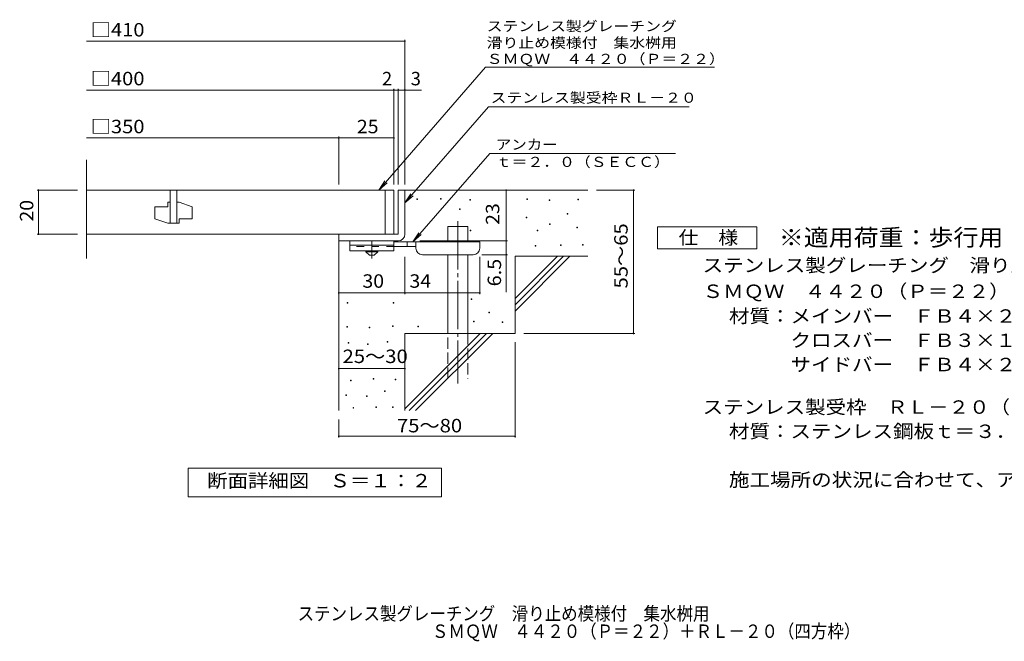
# Model space of a CAD drawing. Units: millimetres. Extents: x -1473 to 1878, y -1373 to 1169.
# Drawn here: x -1473 to 761, y -1373 to 37 of the extents above; entities that cross this region are included whole.
import ezdxf

# ---------------------------------------------------------------- set-up
doc = ezdxf.new("R2010")
doc.units = ezdxf.units.MM
doc.header["$LTSCALE"] = 10
for name, pattern in [('JWW_CENTER1', [6.773333, 4.233333, -0.846667, 0.846667, -0.846667]), ('JWW_CENTER2', [13.546667, 11.006667, -0.846667, 0.846667, -0.846667]), ('JWW_DASHED2', [3.386667, 1.693333, -1.693333]), ('JWW_DASHED3', [3.386667, 2.54, -0.846667])]:
    doc.linetypes.add(name, pattern=pattern)
for name, color, linetype in [('D-0', 7, 'Continuous'), ('D-1', 7, 'Continuous'), ('D-2', 7, 'Continuous'), ('D-4', 7, 'Continuous'), ('D-5', 7, 'Continuous'), ('D-6', 7, 'Continuous'), ('D-9', 7, 'Continuous'), ('F-5ﾚｲﾔ', 7, 'Continuous')]:
    doc.layers.add(name, color=color, linetype=linetype)
doc.styles.add('ＭＳ ゴシック', font='txt', dxfattribs={"height": 1})

msp = doc.modelspace()

# ---------------------------------------------------------------- linework, layer by layer
at = {"layer": 'D-0', "color": 7, "linetype": 'Continuous', "lineweight": 9}
for p, q in [((-572.2, -370.8), (-572.2, -369.3)), ((-572.2, -369.3), (-570.7, -369.3)), ((-570.7, -370.8), (-572.2, -370.8)), ((-570.7, -369.3), (-570.7, -370.8)), ((-518.1, -370.1), (-518.1, -368.6)), ((-518.1, -368.6), (-516.6, -368.6)), ((-516.6, -370.1), (-518.1, -370.1)), ((-516.6, -368.6), (-516.6, -370.1)), ((-451.7, -372.8), (-451.7, -371.3)), ((-451.7, -371.3), (-450.2, -371.3)), ((-450.2, -372.8), (-451.7, -372.8)), ((-450.2, -371.3), (-450.2, -372.8)), ((-322.5, -370.8), (-322.5, -369.3)), ((-322.5, -369.3), (-321, -369.3)), ((-321, -370.8), (-322.5, -370.8)), ((-321, -369.3), (-321, -370.8)), ((-271.7, -373.5), (-271.7, -372)), ((-271.7, -372), (-270.2, -372)), ((-270.2, -373.5), (-271.7, -373.5)), ((-270.2, -372), (-270.2, -373.5)), ((-206.8, -371.5), (-206.8, -370)), ((-206.8, -370), (-205.3, -370)), ((-205.3, -371.5), (-206.8, -371.5)), ((-205.3, -370), (-205.3, -371.5)), ((-475.4, -393.8), (-475.4, -392.3)), ((-475.4, -392.3), (-473.9, -392.3)), ((-473.9, -393.8), (-475.4, -393.8)), ((-473.9, -392.3), (-473.9, -393.8)), ((-323.8, -412.8), (-323.8, -411.3)), ((-323.8, -411.3), (-322.3, -411.3)), ((-322.3, -412.8), (-323.8, -412.8)), ((-322.3, -411.3), (-322.3, -412.8)), ((-231.1, -404), (-231.1, -402.5)), ((-231.1, -402.5), (-229.6, -402.5)), ((-229.6, -404), (-231.1, -404)), ((-229.6, -402.5), (-229.6, -404)), ((-451.1, -441.9), (-451.1, -440.4)), ((-451.1, -440.4), (-449.6, -440.4)), ((-449.6, -441.9), (-451.1, -441.9)), ((-449.6, -440.4), (-449.6, -441.9)), ((-298.8, -441.9), (-298.8, -440.4)), ((-298.8, -440.4), (-297.3, -440.4)), ((-297.3, -441.9), (-298.8, -441.9)), ((-297.3, -440.4), (-297.3, -441.9)), ((-271, -427.7), (-271, -426.2)), ((-271, -426.2), (-269.5, -426.2)), ((-269.5, -427.7), (-271, -427.7)), ((-269.5, -426.2), (-269.5, -427.7)), ((-208.8, -435.1), (-208.8, -433.6)), ((-208.8, -433.6), (-207.3, -433.6)), ((-207.3, -435.1), (-208.8, -435.1)), ((-207.3, -433.6), (-207.3, -435.1)), ((-303.5, -477.1), (-303.5, -475.6)), ((-303.5, -475.6), (-302, -475.6)), ((-302, -477.1), (-303.5, -477.1)), ((-302, -475.6), (-302, -477.1)), ((-246, -475.7), (-246, -474.2)), ((-246, -474.2), (-244.5, -474.2)), ((-244.5, -475.7), (-246, -475.7)), ((-244.5, -474.2), (-244.5, -475.7)), ((-196.6, -475), (-196.6, -473.5)), ((-196.6, -473.5), (-195.1, -473.5)), ((-195.1, -475), (-196.6, -475)), ((-195.1, -473.5), (-195.1, -475)), ((-449, -598.2), (-449, -596.7)), ((-449, -596.7), (-447.5, -596.7)), ((-447.5, -598.2), (-449, -598.2)), ((-447.5, -596.7), (-447.5, -598.2)), ((-730.3, -606.4), (-730.3, -604.9)), ((-730.3, -604.9), (-728.8, -604.9)), ((-728.8, -606.4), (-730.3, -606.4)), ((-728.8, -604.9), (-728.8, -606.4)), ((-625.7, -606.4), (-625.7, -604.9)), ((-625.7, -604.9), (-624.2, -604.9)), ((-624.2, -606.4), (-625.7, -606.4)), ((-624.2, -604.9), (-624.2, -606.4)), ((-443.6, -648.3), (-443.6, -646.8)), ((-443.6, -646.8), (-442.1, -646.8)), ((-442.1, -646.8), (-442.1, -648.3)), ((-409.1, -628), (-409.1, -626.5)), ((-409.1, -626.5), (-407.6, -626.5)), ((-407.6, -628), (-409.1, -628)), ((-407.6, -626.5), (-407.6, -628)), ((-731.1, -660.8), (-731.1, -659.3)), ((-731.1, -659.3), (-729.6, -659.3)), ((-729.6, -660.8), (-731.1, -660.8)), ((-729.6, -659.3), (-729.6, -660.8)), ((-680.5, -662.4), (-680.5, -660.9)), ((-680.5, -660.9), (-679, -660.9)), ((-679, -662.4), (-680.5, -662.4)), ((-679, -660.9), (-679, -662.4)), ((-627.6, -659.3), (-627.6, -657.8)), ((-627.6, -657.8), (-626.1, -657.8)), ((-626.1, -659.3), (-627.6, -659.3)), ((-626.1, -657.8), (-626.1, -659.3)), ((-570.2, -659.8), (-570.2, -658.3)), ((-570.2, -658.3), (-568.7, -658.3)), ((-568.7, -659.8), (-570.2, -659.8)), ((-568.7, -658.3), (-568.7, -659.8)), ((-442.1, -648.3), (-443.6, -648.3)), ((-378.6, -650.3), (-378.6, -648.8)), ((-378.6, -648.8), (-377.1, -648.8)), ((-377.1, -650.3), (-378.6, -650.3)), ((-377.1, -648.8), (-377.1, -650.3)), ((-728.1, -697), (-728.1, -695.5)), ((-728.1, -695.5), (-726.6, -695.5)), ((-726.6, -697), (-728.1, -697)), ((-726.6, -695.5), (-726.6, -697)), ((-683.9, -700.1), (-683.9, -698.6)), ((-683.9, -698.6), (-682.4, -698.6)), ((-682.4, -700.1), (-683.9, -700.1)), ((-682.4, -698.6), (-682.4, -700.1)), ((-639.7, -694.7), (-639.7, -693.2)), ((-639.7, -693.2), (-638.2, -693.2)), ((-638.2, -694.7), (-639.7, -694.7)), ((-638.2, -693.2), (-638.2, -694.7)), ((-722.7, -782.3), (-722.7, -780.8)), ((-722.7, -780.8), (-721.2, -780.8)), ((-721.2, -780.8), (-721.2, -782.3)), ((-671, -778.5), (-671, -777)), ((-671, -777), (-669.5, -777)), ((-669.5, -778.5), (-671, -778.5)), ((-669.5, -777), (-669.5, -778.5)), ((-621.1, -780.4), (-621.1, -778.9)), ((-621.1, -778.9), (-619.6, -778.9)), ((-619.6, -780.4), (-621.1, -780.4)), ((-619.6, -778.9), (-619.6, -780.4)), ((-721.2, -782.3), (-722.7, -782.3)), ((-733.4, -815.8), (-733.4, -814.3)), ((-733.4, -814.3), (-731.9, -814.3)), ((-731.9, -815.8), (-733.4, -815.8)), ((-731.9, -814.3), (-731.9, -815.8)), ((-686.2, -818.1), (-686.2, -816.6)), ((-686.2, -816.6), (-684.7, -816.6)), ((-684.7, -818.1), (-686.2, -818.1)), ((-684.7, -816.6), (-684.7, -818.1)), ((-645.8, -806.3), (-645.8, -804.8)), ((-645.8, -804.8), (-644.3, -804.8)), ((-644.3, -806.3), (-645.8, -806.3)), ((-644.3, -804.8), (-644.3, -806.3)), ((-717, -844.3), (-717, -842.8)), ((-717, -842.8), (-715.5, -842.8)), ((-715.5, -844.3), (-717, -844.3)), ((-715.5, -842.8), (-715.5, -844.3)), ((-665.3, -842.8), (-665.3, -841.3)), ((-665.3, -841.3), (-663.8, -841.3)), ((-663.8, -842.8), (-665.3, -842.8)), ((-663.8, -841.3), (-663.8, -842.8)), ((-627.2, -842.8), (-627.2, -841.3)), ((-627.2, -841.3), (-625.7, -841.3)), ((-625.7, -842.8), (-627.2, -842.8)), ((-625.7, -841.3), (-625.7, -842.8))]:
    msp.add_line(p, q, dxfattribs=at)
at = {"layer": 'D-1', "color": 2, "linetype": 'Continuous', "lineweight": 9}
for p, q in [((-614.3, -349.9), (-614.3, -449.9)), ((-614.3, -349.9), (-599.3, -349.9)), ((-599.3, -449.9), (-599.3, -349.9)), ((-614.3, -449.9), (-749.3, -449.9)), ((-749.3, -464.9), (-749.3, -449.9)), ((-749.3, -464.9), (-619.3, -464.9)), ((-619.3, -464.9), (-614.3, -464.9))]:
    msp.add_line(p, q, dxfattribs=at)
msp.add_arc((-614.3, -449.9), 15, 270, 0, dxfattribs=at)
at = {"layer": 'D-2', "color": 3, "linetype": 'Continuous', "lineweight": 9}
for p, q in [((-1322, -505.1), (-1322, -281.2)), ((-624.3, -349.9), (-1322, -349.9)), ((-1131.8, -349.9), (-1131.8, -424.9)), ((-1116.8, -349.9), (-1116.8, -424.9)), ((-644.3, -449.9), (-644.3, -349.9)), ((-624.3, -349.9), (-624.3, -449.9)), ((-1136.8, -377.4), (-1136.8, -387.4)), ((-1131.8, -377.4), (-1136.8, -377.4)), ((-1111.8, -377.4), (-1116.8, -377.4)), ((-1111.8, -377.4), (-1081.8, -387.4)), ((-1166.8, -387.4), (-1166.8, -414.9)), ((-1166.8, -387.4), (-1136.8, -387.4)), ((-1081.8, -387.4), (-1081.8, -414.9)), ((-1136.8, -424.9), (-1166.8, -414.9)), ((-1111.8, -414.9), (-1081.8, -414.9)), ((-1111.8, -414.9), (-1111.8, -424.9)), ((-1111.8, -424.9), (-1136.8, -424.9)), ((-1322, -449.9), (-624.3, -449.9))]:
    msp.add_line(p, q, dxfattribs=at)
at = {"layer": 'D-4', "color": 7, "linetype": 'Continuous', "lineweight": 9}
for p, q in [((-1322, -12), (-599.3, -12)), ((-599.3, -336.9), (-599.3, -9)), ((-1322, -122.7), (-624.3, -122.7)), ((-624.3, -336.9), (-624.3, -119.7)), ((-624.3, -122.7), (-619.3, -122.7)), ((-619.3, -122.7), (-561.7, -122.7)), ((-614.3, -336.9), (-614.3, -119.7)), ((-1322, -231.4), (-749.3, -231.4)), ((-749.3, -336.9), (-749.3, -228.4)), ((-749.3, -231.4), (-624.3, -231.4)), ((-1433.6, -349.9), (-1342, -349.9)), ((-1430.6, -349.9), (-1430.6, -449.9)), ((-369.4, -464.9), (-369.4, -349.9)), ((-77.6, -349.9), (-164.3, -349.9)), ((-80.6, -349.9), (-80.6, -674.9)), ((-1433.6, -449.9), (-1342, -449.9)), ((-565.3, -464.9), (-366.4, -464.9)), ((-369.4, -464.9), (-369.4, -581.6)), ((-599.3, -586), (-599.3, -501.4)), ((-429.3, -586), (-429.3, -501.4)), ((-366.4, -496.4), (-424.3, -496.4)), ((-749.3, -583), (-599.3, -583)), ((-599.3, -583), (-429.3, -583)), ((-77.6, -674.9), (-329.3, -674.9)), ((-349.3, -911.2), (-349.3, -694.9)), ((-749.3, -754.6), (-599.3, -754.6)), ((-749.3, -911.2), (-749.3, -869.9)), ((-749.3, -908.2), (-349.3, -908.2))]:
    msp.add_line(p, q, dxfattribs=at)
at = {"layer": 'D-4', "color": 7, "linetype": 'Continuous', "lineweight": 9, "const_width": 2}
for points in [[(-598.3, -12, 0.414214), (-599.3, -11, 0.414214), (-600.3, -12, 0.414214), (-599.3, -13, 0.414214)], [(-623.3, -122.7, 0.414214), (-624.3, -121.7, 0.414214), (-625.3, -122.7, 0.414214), (-624.3, -123.7, 0.414214)], [(-613.3, -122.7, 0.414214), (-614.3, -121.7, 0.414214), (-615.3, -122.7, 0.414214), (-614.3, -123.7, 0.414214)], [(-598.3, -122.7, 0.414214), (-599.3, -121.7, 0.414214), (-600.3, -122.7, 0.414214), (-599.3, -123.7, 0.414214)], [(-748.3, -231.4, 0.414214), (-749.3, -230.4, 0.414214), (-750.3, -231.4, 0.414214), (-749.3, -232.4, 0.414214)], [(-623.3, -231.4, 0.414214), (-624.3, -230.4, 0.414214), (-625.3, -231.4, 0.414214), (-624.3, -232.4, 0.414214)], [(-1429.6, -349.9, 0.414214), (-1430.6, -348.9, 0.414214), (-1431.6, -349.9, 0.414214), (-1430.6, -350.9, 0.414214)], [(-368.4, -349.9, 0.414214), (-369.4, -348.9, 0.414214), (-370.4, -349.9, 0.414214), (-369.4, -350.9, 0.414214)], [(-79.6, -349.9, 0.414214), (-80.6, -348.9, 0.414214), (-81.6, -349.9, 0.414214), (-80.6, -350.9, 0.414214)], [(-1429.6, -449.9, 0.414214), (-1430.6, -448.9, 0.414214), (-1431.6, -449.9, 0.414214), (-1430.6, -450.9, 0.414214)], [(-368.4, -464.9, 0.414214), (-369.4, -463.9, 0.414214), (-370.4, -464.9, 0.414214), (-369.4, -465.9, 0.414214)], [(-368.4, -496.4, 0.414214), (-369.4, -495.4, 0.414214), (-370.4, -496.4, 0.414214), (-369.4, -497.4, 0.414214)], [(-748.3, -583, 0.414214), (-749.3, -582, 0.414214), (-750.3, -583, 0.414214), (-749.3, -584, 0.414214)], [(-598.3, -583, 0.414214), (-599.3, -582, 0.414214), (-600.3, -583, 0.414214), (-599.3, -584, 0.414214)], [(-428.3, -583, 0.414214), (-429.3, -582, 0.414214), (-430.3, -583, 0.414214), (-429.3, -584, 0.414214)], [(-79.6, -674.9, 0.414214), (-80.6, -673.9, 0.414214), (-81.6, -674.9, 0.414214), (-80.6, -675.9, 0.414214)], [(-748.3, -754.6, 0.414214), (-749.3, -753.6, 0.414214), (-750.3, -754.6, 0.414214), (-749.3, -755.6, 0.414214)], [(-598.3, -754.6, 0.414214), (-599.3, -753.6, 0.414214), (-600.3, -754.6, 0.414214), (-599.3, -755.6, 0.414214)], [(-748.3, -908.2, 0.414214), (-749.3, -907.2, 0.414214), (-750.3, -908.2, 0.414214), (-749.3, -909.2, 0.414214)], [(-348.3, -908.2, 0.414214), (-349.3, -907.2, 0.414214), (-350.3, -908.2, 0.414214), (-349.3, -909.2, 0.414214)]]:
    msp.add_lwpolyline(points, format="xyb", close=True, dxfattribs=at)
at = {"layer": 'D-5', "color": 7, "linetype": 'Continuous', "lineweight": 9}
for p, q in [((-416.1, -71.2), (-658.6, -349.9)), ((-416.1, -71.2), (103.1, -71.2)), ((-409.2, -160.6), (-599.3, -379)), ((-409.2, -160.6), (45.4, -160.6)), ((-406.7, -266.8), (-581.2, -467.4)), ((-406.7, -266.8), (14.7, -266.8)), ((-658.6, -349.9), (-644.7, -329)), ((-658.6, -349.9), (-639.8, -333.3)), ((-599.3, -379), (-585.5, -358.2)), ((-599.3, -379), (-580.6, -362.5)), ((-581.2, -467.4), (-567.4, -446.5)), ((-25.8, -483.3), (-25.8, -433.3)), ((-25.8, -433.3), (199.2, -433.3)), ((199.2, -433.3), (199.2, -483.3)), ((-581.2, -467.4), (-562.5, -450.8)), ((199.2, -483.3), (-25.8, -483.3)), ((-1091.3, -1045.8), (-1091.3, -980.8)), ((-1091.3, -980.8), (-516.3, -980.8)), ((-516.3, -980.8), (-516.3, -1045.8)), ((-516.3, -1045.8), (-1091.3, -1045.8))]:
    msp.add_line(p, q, dxfattribs=at)
at = {"layer": 'D-6', "color": 6, "linetype": 'Continuous', "lineweight": 5}
for p, q in [((-599.3, -349.9), (-184.3, -349.9)), ((-501.8, -467.4), (-501.8, -432.4)), ((-501.8, -432.4), (-456.8, -432.4)), ((-456.8, -467.4), (-456.8, -432.4)), ((-749.3, -464.9), (-749.3, -849.9)), ((-501.8, -674.9), (-501.8, -496.4)), ((-456.8, -674.9), (-456.8, -496.4)), ((-349.3, -595.9), (-253.3, -499.9)), ((-349.3, -499.9), (-184.3, -499.9)), ((-349.3, -610), (-239.2, -499.9)), ((-349.3, -499.9), (-349.3, -674.9)), ((-349.3, -624.2), (-225, -499.9)), ((-599.3, -674.9), (-599.3, -849.9)), ((-599.3, -674.9), (-349.3, -674.9)), ((-599.3, -845.9), (-428.3, -674.9)), ((-589.2, -849.9), (-414.2, -674.9)), ((-575, -849.9), (-400, -674.9))]:
    msp.add_line(p, q, dxfattribs=at)
at = {"layer": 'D-6', "color": 6, "linetype": 'JWW_CENTER2', "lineweight": 5}
msp.add_line((-479.3, -420), (-479.3, -788.2), dxfattribs=at)
at = {"layer": 'D-6', "color": 6, "linetype": 'JWW_DASHED3', "lineweight": 5}
for p, q in [((-501.8, -777.4), (-501.8, -674.9)), ((-456.8, -674.9), (-456.8, -777.4))]:
    msp.add_line(p, q, dxfattribs=at)
at = {"layer": 'D-9', "color": 3, "linetype": 'Continuous', "lineweight": 9}
for p, q in [((-724.3, -464.9), (-724.3, -487.4)), ((-624.3, -464.9), (-724.3, -464.9)), ((-624.3, -464.9), (-624.3, -487.4)), ((-624.3, -474.9), (-724.3, -474.9)), ((-624.3, -487.4), (-724.3, -487.4))]:
    msp.add_line(p, q, dxfattribs=at)
at = {"layer": 'D-9', "color": 4, "linetype": 'JWW_CENTER1', "lineweight": 9}
msp.add_line((-674.3, -505.1), (-674.3, -464.9), dxfattribs=at)
at = {"layer": 'D-9', "color": 4, "linetype": 'Continuous', "lineweight": 9}
for p, q in [((-429.3, -467.4), (-624.3, -467.4)), ((-594.3, -477.4), (-594.3, -467.4)), ((-574.3, -481.4), (-574.3, -467.4)), ((-429.3, -481.4), (-429.3, -467.4)), ((-574.3, -477.4), (-624.3, -477.4)), ((-559.3, -496.4), (-444.3, -496.4))]:
    msp.add_line(p, q, dxfattribs=at)
at = {"layer": 'D-9', "color": 3, "linetype": 'JWW_DASHED2', "lineweight": 9}
msp.add_line((-624.3, -477.4), (-724.3, -477.4), dxfattribs=at)
at = {"layer": 'D-9', "color": 2, "linetype": 'Continuous', "lineweight": 9}
for p, q in [((-688.1, -489.9), (-688.1, -487.4)), ((-688.1, -489.9), (-679.3, -497.4)), ((-688.1, -489.9), (-660.6, -489.9)), ((-669.3, -497.4), (-660.6, -489.9)), ((-660.6, -489.9), (-660.6, -487.4)), ((-679.3, -497.4), (-669.3, -497.4))]:
    msp.add_line(p, q, dxfattribs=at)
at = {"layer": 'D-9', "color": 4, "linetype": 'Continuous', "lineweight": 9}
for centre, start, end in [((-559.3, -481.4), 180, 270), ((-444.3, -481.4), 270, 0)]:
    msp.add_arc(centre, 15, start, end, dxfattribs=at)

# ---------------------------------------------------------------- texts
at = {"layer": 'D-4', "color": 2, "linetype": 'Continuous', "lineweight": 9, "style": 'ＭＳ ゴシック'}
for s, width, p in [('□410', 1.1, (-1312, -1.3)), ('□400', 1.1, (-1312, -112)), ('□350', 1.1, (-1312, -220.8)), ('25', 1.0625, (-708.1, -220.8)), ('30', 1.0625, (-695.6, -571.3)), ('34', 1.0625, (-588.9, -571.3)), ('25～30', 1.104167, (-740.6, -742.1)), ('75～80', 1.104167, (-617.2, -899.3))]:
    msp.add_text(s, height=30.48, dxfattribs=dict(at, width=width)).set_placement(p)
for s, p in [('2', (-651.2, -112.1)), ('3', (-586, -112.1))]:
    msp.add_text(s, height=30.5, dxfattribs=at).set_placement(p)
at = {"layer": 'D-4', "color": 2, "linetype": 'Continuous', "lineweight": 211, "style": 'ＭＳ ゴシック', "width": 1.0625}
for s, p in [('20', (-1442.3, -421.1)), ('23', (-385, -428.6))]:
    msp.add_text(s, height=30.48, rotation=90, dxfattribs=at).set_placement(p)
at = {"layer": 'D-4', "color": 2, "linetype": 'Continuous', "lineweight": 9, "style": 'ＭＳ ゴシック'}
for s, width, p in [('55～65', 1.104167, (-93.8, -572.9)), ('6.5', 1.083333, (-381, -568.1))]:
    msp.add_text(s, height=30.48, rotation=90, dxfattribs=dict(at, width=width)).set_placement(p)
at = {"layer": 'D-5', "color": 7, "linetype": 'Continuous', "lineweight": 9, "style": 'ＭＳ ゴシック'}
for s, width, p in [('ステンレス製グレーチング', 1.152778, (-413.7, 10.6)), ('滑り止め模様付\u3000集水桝用', 1.152778, (-413.7, -26.9)), ('ＳＭＱＷ\u3000４４２０（Ｐ＝２２）', 1.155556, (-413.7, -63.5)), ('アンカー', 1.125, (-393, -257.9)), ('ｔ＝２．０（ＳＥＣＣ）', 1.151515, (-393, -297.2))]:
    msp.add_text(s, height=22.86, dxfattribs=dict(at, width=width)).set_placement(p)
at = {"layer": 'D-5', "color": 7, "linetype": 'Continuous', "lineweight": 9, "style": 'ＭＳ ゴシック', "width": 1.153846}
msp.add_text('ステンレス製受枠ＲＬ－２０', height=22.86, rotation=359.9999, dxfattribs=at).set_placement((-404.8, -151.6))
at = {"layer": 'D-5', "color": 2, "linetype": 'Continuous', "lineweight": 9, "style": 'ＭＳ ゴシック'}
for s, width, p in [('仕\u3000様', 1.083333, (21.7, -472.7)), ('ステンレス製グレーチング\u3000滑り止め模様付\u3000集水桝用', 1.12, (76.3, -535.6)), ('ＳＭＱＷ\u3000４４２０（Ｐ＝２２）', 1.116667, (76.3, -594.5)), ('材質：メインバー\u3000ＦＢ４×２０（ＳＵＳ３０４）', 1.119565, (136, -650.7)), ('\u3000\u3000\u3000クロスバー\u3000ＦＢ３×１５（ＳＵＳ３０４）', 1.119565, (136, -705.7)), ('\u3000\u3000\u3000サイドバー\u3000ＦＢ４×２０（ＳＵＳ３０４）', 1.119565, (136, -760.7)), ('ステンレス製受枠\u3000ＲＬ－２０（四方枠）', 1.118421, (76.3, -857.2)), ('材質：ステンレス鋼板ｔ＝３．０（ＳＵＳ３０４）', 1.119565, (136, -912.2)), ('断面詳細図\u3000Ｓ＝１：２', 1.113636, (-1047.9, -1024.2)), ('施工場所の状況に合わせて、アンカーをプライヤー等で折り曲げてご使用ください。', 1.121711, (136, -1022.2))]:
    msp.add_text(s, height=30.48, dxfattribs=dict(at, width=width)).set_placement(p)
at = {"layer": 'D-5', "color": 3, "linetype": 'Continuous', "lineweight": 9, "style": 'ＭＳ ゴシック', "width": 1.088889}
msp.add_text('※適用荷重：歩行用', height=38.1, dxfattribs=at).set_placement((249.2, -476.2))
at = {"layer": 'F-5ﾚｲﾔ', "color": 2, "linetype": 'Continuous', "lineweight": 9, "style": 'ＭＳ ゴシック'}
for s, width, p in [('ステンレス製グレーチング\u3000滑り止め模様付\u3000集水桝用', 0.899, (-842.7, -1325.7)), ('ＳＭＱＷ\u3000４４２０（Ｐ＝２２）＋ＲＬ－２０（四方枠）', 0.899038, (-537.9, -1365.7))]:
    msp.add_text(s, height=30.48, dxfattribs=dict(at, width=width)).set_placement(p)

doc.saveas('drawing.dxf')
